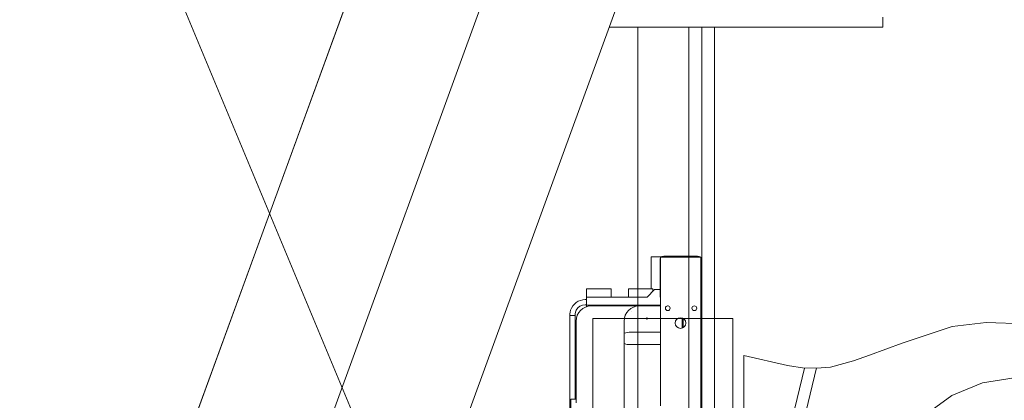
# Model space of a CAD drawing. Units: millimetres. Extents: x -1805 to 93195, y -3306 to 26394.
# Drawn here: x 13298 to 14262, y 10436 to 10810 of the extents above; entities that cross this region are included whole.
import ezdxf

# ---------------------------------------------------------------- set-up
doc = ezdxf.new("R2010")
doc.units = ezdxf.units.MM
doc.linetypes.add('DDS_LT3', pattern=[200, 100, -100])
for name, color, linetype in [('_KANALIZACJA_OPIS_', 7, 'Continuous'), ('AP_BELKI - WIEŃCE', 7, 'Continuous'), ('AP_INSTALACJE - URZĄDZENIA', 7, 'Continuous'), ('AP_OSIE', 7, 'Continuous'), ('AP_WINDY', 7, 'Continuous'), ('AP_ŚCIANY - OBUDOWY INSTALACJI', 7, 'Continuous'), ('AP_ŚCIANY DZIAŁOWE', 7, 'Continuous'), ('AP_ŚCIANY KONSTRUKCYJNE.WEWN.', 7, 'Continuous'), ('Wod.-Kan.', 7, 'Continuous')]:
    doc.layers.add(name, color=color, linetype=linetype)

# ---------------------------------------------------------------- blocks, each defined once
blk = doc.blocks.new('WC_WC-160417-006_4dca070b-43ca-4a11-0000-0000ea030000_077_010101_2__-90-00_400_400F_90_0_0-000000J0-000x-7')
at = {"color": 7, "linetype": 'DDS_LT3', "lineweight": 0}
for p, q in [((0.19929, -0.01063), (-0.1996, -0.01063)), ((-0.1996, -0.01063), (-0.1996, -0.14785)), ((0.19929, -0.14785), (0.19929, -0.01063)), ((-0.1996, -0.14785), (0.19929, -0.14785))]:
    blk.add_line(p, q, dxfattribs=at)
at = {"color": 7, "lineweight": 0}
for points in [[(-0.16333, 0, 0), (0.16407, 0, 0), (0.1544, 0.04371, 0), (0.15159, 0.05974, 0), (0.1544, 0.08691, 0), (0.15878, 0.10739, 0), (0.17054, 0.13911, 0), (0.1824, 0.17184, 0), (0.19225, 0.20409, 0), (0.19658, 0.23726, 0), (0.19515, 0.2757, 0), (0.1911, 0.31193, 0), (0.18433, 0.34697, 0), (0.17381, 0.38414, 0), (0.16128, 0.41667, 0), (0.14926, 0.44202, 0), (0.13465, 0.46592, 0), (0.11812, 0.48914, 0), (0.10051, 0.5095, 0), (0.08282, 0.52784, 0), (0.06642, 0.54146, 0), (0.05073, 0.55178, 0), (0.03297, 0.55999, 0), (0.01437, 0.56481, 0), (0.00037, 0.56554, 0), (-0.00559, 0.56571, 0), (-0.0321, 0.55979, 0), (-0.04922, 0.55192, 0), (-0.06577, 0.54139, 0), (-0.08214, 0.52776, 0), (-0.09862, 0.51098, 0), (-0.11675, 0.48879, 0), (-0.13348, 0.46645, 0), (-0.14872, 0.44206, 0), (-0.16026, 0.41696, 0), (-0.17332, 0.3832, 0), (-0.18322, 0.3484, 0), (-0.1904, 0.31247, 0), (-0.19425, 0.2757, 0), (-0.19565, 0.23758, 0), (-0.19154, 0.20409, 0), (-0.18622, 0.18762, 0), (-0.17523, 0.15529, 0), (-0.16364, 0.12327, 0), (-0.1579, 0.10744, 0), (-0.15161, 0.08486, 0), (-0.15117, 0.07575, 0), (-0.15079, 0.0595, 0), (-0.15328, 0.04302, 0), (-0.16333, 0, 0)], [(0.03731, 0.52032, 0), (0.01202, 0.52766, 0), (-0.01439, 0.52629, 0), (-0.03868, 0.51638, 0)], [(-0.03868, 0.51638, 0), (-0.07741, 0.4794, 0), (-0.10826, 0.43625, 0), (-0.13018, 0.38843, 0), (-0.1424, 0.33758, 0), (-0.14452, 0.28546, 0), (-0.13645, 0.23387, 0)], [(0.1396, 0.2347, 0), (0.14833, 0.27964, 0), (0.14892, 0.32534, 0), (0.14137, 0.37047, 0), (0.12587, 0.41374, 0), (0.10289, 0.45389, 0), (0.07308, 0.48976, 0), (0.03731, 0.52032, 0)], [(0.00423, 0.45273, 0), (-0.0124, 0.45002, 0), (-0.02786, 0.44273, 0), (-0.04018, 0.43111, 0), (-0.0478, 0.41667, 0), (-0.05034, 0.40088, 0), (-0.05034, 0.34675, 0), (0.05888, 0.34675, 0), (0.05888, 0.40088, 0), (0.05642, 0.41516, 0), (0.04927, 0.42969, 0), (0.03694, 0.44222, 0), (0.02163, 0.44993, 0), (0.00423, 0.45273, 0)], [(-0.13645, 0.23387, 0), (-0.12413, 0.2038, 0), (-0.1046, 0.17742, 0)], [(0.10858, 0.17784, 0), (0.12772, 0.20448, 0), (0.1396, 0.2347, 0)], [(-0.1046, 0.17742, 0), (-0.03374, 0.16833, 0), (0.03776, 0.16847, 0), (0.10858, 0.17784, 0)], [(-0.15107, 0.07131, 0), (-0.09125, 0.05684, 0), (-0.03, 0.04954, 0), (0.03172, 0.04954, 0), (0.09297, 0.05684, 0), (0.15279, 0.07131, 0)], [(-0.15079, 0.0595, 0), (-0.09127, 0.04503, 0), (-0.0303, 0.03773, 0), (0.03114, 0.03773, 0), (0.0921, 0.04503, 0), (0.15163, 0.0595, 0)]]:
    blk.add_polyline3d(points, dxfattribs=at)
at = {"color": 0, "lineweight": -2}
for centre, radius in [((0, 0), 0.005), ((-0.1995, -0.095), 0.0006), ((0, -0.095), 0.0006), ((0.1995, -0.095), 0.0006)]:
    blk.add_circle(centre, radius, dxfattribs=at)

msp = doc.modelspace()

# ---------------------------------------------------------------- linework, layer by layer
at = {"layer": '_KANALIZACJA_OPIS_', "color": 7, "lineweight": 0}
msp.add_line((13312.37, 11172.71), (13783.87, 10039.08), dxfattribs=at)
at = {"layer": 'AP_BELKI - WIEŃCE', "color": 8, "lineweight": 0}
for p, q in [((14414.67, 12285), (13563.75, 9947.13)), ((13919.65, 11655.9), (13297.71, 9947.13))]:
    msp.add_line(p, q, dxfattribs=at)
at = {"layer": 'AP_INSTALACJE - URZĄDZENIA', "color": 8, "lineweight": 0}
for p, q in [((13916.13, 10577.13), (13916.13, 10545.63)), ((13926.57, 10577.13), (13916.13, 10577.13)), ((13924.87, 10574.13), (13924.87, 10541.13)), ((13925.38, 10576.63), (13925.38, 10431.13)), ((13964.88, 10576.63), (13925.38, 10576.63)), ((13941.08, 10577.63), (13928.38, 10577.63)), ((13956.67, 10577.63), (13941.08, 10577.63)), ((13941.08, 10577.63), (13941.08, 10576.63)), ((13956.67, 10576.63), (13956.67, 10577.63)), ((13961.38, 10577.63), (13956.67, 10577.63)), ((13964.12, 10577.13), (13963.18, 10577.13)), ((13964.12, 10576.63), (13964.12, 10577.13)), ((13964.88, 10077.63), (13964.88, 10576.63)), ((13964.88, 10570.13), (13965.88, 10570.13)), ((13965.88, 10545.13), (13965.88, 10570.13)), ((13876.88, 10545.63), (13852.88, 10545.63)), ((13852.88, 10537.63), (13852.88, 10545.63)), ((13876.88, 10537.63), (13876.88, 10545.63)), ((13893.88, 10537.63), (13893.88, 10545.63)), ((13917.88, 10545.63), (13893.88, 10545.63)), ((13919.38, 10544.88), (13912.13, 10537.63)), ((13917.88, 10543.38), (13917.88, 10545.63)), ((13924.87, 10544.88), (13919.38, 10544.88)), ((13924.87, 10537.63), (13924.87, 10541.13)), ((13964.88, 10545.13), (13965.88, 10545.13)), ((13851.57, 10535.13), (13852.88, 10535.13)), ((13852.88, 10530.13), (13851.57, 10530.13)), ((13852.88, 10537.63), (13856.88, 10537.63)), ((13852.88, 10537.63), (13852.88, 10529.63)), ((13912.13, 10537.63), (13856.88, 10537.63)), ((13925.38, 10537.63), (13924.88, 10537.63)), ((13836.58, 10520.13), (13836.61, 10521.09)), ((13836.58, 10519.63), (13836.58, 10520.13)), ((13836.61, 10521.09), (13836.8, 10522.74)), ((13836.8, 10522.74), (13837.27, 10524.63)), ((13841.62, 10521.1), (13841.58, 10520.13)), ((13841.58, 10520.13), (13841.58, 10519.63)), ((13841.93, 10522.77), (13841.62, 10521.1)), ((13842.65, 10524.63), (13841.93, 10522.77)), ((13856.88, 10529.63), (13852.88, 10529.63)), ((13852.88, 10528.33), (13852.88, 10529.63)), ((13852.88, 10528.33), (13852.88, 10528.2)), ((13856.88, 10529.63), (13925.38, 10529.63)), ((13874.58, 10528.95), (13857.57, 10528.95)), ((13882.01, 10528.95), (13874.58, 10528.95)), ((13875.88, 10528.95), (13875.88, 10529.63)), ((13884.41, 10528.95), (13882.01, 10528.95)), ((13888.97, 10528.95), (13884.41, 10528.95)), ((13893.15, 10528.95), (13888.97, 10528.95)), ((13899.84, 10528.95), (13893.15, 10528.95)), ((13895.88, 10528.95), (13895.88, 10529.63)), ((13895.88, 10526.17), (13895.88, 10526.17)), ((13896.67, 10523.13), (13896.67, 10523.13)), ((13902.18, 10528.95), (13899.84, 10528.95)), ((13904.58, 10528.95), (13902.18, 10528.95)), ((13925.38, 10528.95), (13904.58, 10528.95)), ((13918.87, 10528.95), (13918.87, 10529.63)), ((13932.74, 10528.95), (13932.01, 10528.95)), ((13836.58, 10519.63), (13836.58, 10476.38)), ((13836.58, 10519.63), (13841.57, 10519.63)), ((13841.57, 10476.38), (13841.57, 10519.63)), ((13842.58, 10513.95), (13842.58, 10446.77)), ((13889.58, 10513.95), (13889.58, 10501.13)), ((13946.57, 10507.16), (13946.57, 10513.95)), ((13946.58, 10513.95), (13946.58, 10517.1)), ((13947.58, 10516.63), (13947.58, 10507.63)), ((13889.7, 10501.65), (13889.58, 10501.13)), ((13889.58, 10493.13), (13889.58, 10501.13)), ((13890.07, 10502.1), (13889.7, 10501.65)), ((13891.2, 10502.68), (13890.07, 10502.1)), ((13892.77, 10503.02), (13891.2, 10502.68)), ((13894.58, 10503.13), (13892.77, 10503.02)), ((13894.58, 10503.13), (13925.38, 10503.13)), ((13889.7, 10492.61), (13889.57, 10493.13)), ((13889.58, 10493.13), (13889.58, 10353.63)), ((13890.07, 10492.16), (13889.7, 10492.61)), ((13891.2, 10491.58), (13890.07, 10492.16)), ((13892.77, 10491.24), (13891.2, 10491.58)), ((13894.58, 10491.13), (13892.77, 10491.24)), ((13894.58, 10491.13), (13925.38, 10491.13)), ((13836.58, 10476.38), (13836.58, 10177.88)), ((13841.57, 10437.63), (13841.57, 10476.38)), ((13842.58, 10446.77), (13842.58, 10438.77)), ((13837.57, 10407.63), (13837.57, 10437.63)), ((13842.58, 10437.63), (13837.57, 10437.63)), ((13842.58, 10438.77), (13842.58, 10433.81))]:
    msp.add_line(p, q, dxfattribs=at)
for centre, radius in [((13932.38, 10526.63), 2.35), ((13958.38, 10526.63), 2.35), ((13944.88, 10512.13), 5.25)]:
    msp.add_circle(centre, radius, dxfattribs=at)
for centre, radius, start, end in [((13928.38, 10574.13), 3.5, 148.99728, 180), ((13928.38, 10574.13), 3.5, 90, 134.41531), ((13961.38, 10574.13), 3.5, 45.58469, 90), ((13928.38, 10541.13), 3.5, 180, 211.00272), ((13851.58, 10520.13), 15, 90, 162.5424), ((13851.58, 10520.13), 10, 90, 153.25632), ((13857.58, 10513.95), 15, 90, 180), ((13904.58, 10513.95), 15, 90, 180)]:
    msp.add_arc(centre, radius, start, end, dxfattribs=at)
at = {"layer": 'AP_OSIE', "color": 8, "lineweight": 0}
msp.add_line((14654.49, 13309.38), (13447.92, 9994.36), dxfattribs=at)
at = {"layer": 'AP_WINDY', "color": 8, "lineweight": 0}
msp.add_line((14143.13, 10812.12), (14143.13, 10802.12), dxfattribs=at)
at = {"layer": 'AP_ŚCIANY - OBUDOWY INSTALACJI', "color": 8, "lineweight": 0}
for p, q in [((13903.13, 10802.12), (13903.13, 9797.13)), ((13953.13, 10802.12), (13903.13, 10802.12)), ((13953.13, 9797.13), (13953.13, 10802.12)), ((13965.63, 10802.12), (13953.13, 10802.12)), ((13965.63, 9797.13), (13965.63, 10802.12)), ((13978.13, 10802.12), (13965.63, 10802.12)), ((13978.13, 9797.13), (13978.13, 10802.12))]:
    msp.add_line(p, q, dxfattribs=at)
at = {"layer": 'AP_ŚCIANY DZIAŁOWE', "color": 8, "lineweight": 0}
msp.add_line((13885.59, 10802.12), (14143.13, 10802.12), dxfattribs=at)
at = {"layer": 'AP_ŚCIANY KONSTRUKCYJNE.WEWN.', "color": 8, "lineweight": 0}
for p, q in [((13729.29, 11132.9), (13297.71, 9947.13)), ((13510.23, 9800.09), (13964.21, 11047.39)), ((13874.94, 10802.12), (13885.59, 10802.12))]:
    msp.add_line(p, q, dxfattribs=at)

# ---------------------------------------------------------------- block references
at = {"layer": 'Wod.-Kan.', "color": 7, "lineweight": 0, "xscale": 1000, "yscale": 1000, "zscale": 1000, "rotation": 270}
msp.add_blockref('WC_WC-160417-006_4dca070b-43ca-4a11-0000-0000ea030000_077_010101_2__-90-00_400_400F_90_0_0-000000J0-000x-7', (14006.76, 10317.13), dxfattribs=at)

doc.saveas('drawing.dxf')
